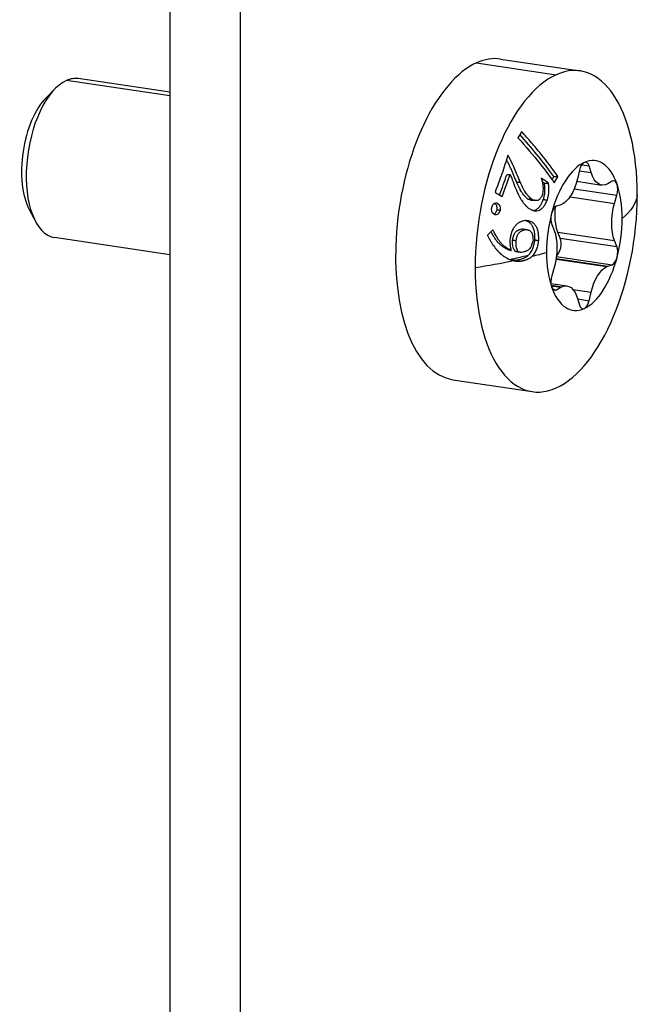
# Model space of a CAD drawing. Units: millimetres. Extents: x -917 to 2607, y -367 to 218.
# Drawn here: x 2250 to 2273, y -271 to -234 of the extents above; entities that cross this region are included whole.
import ezdxf

# ---------------------------------------------------------------- set-up
doc = ezdxf.new("R2010")
doc.units = ezdxf.units.MM
doc.layers.add('02-Rigging 2D', color=6, linetype='Continuous')

msp = doc.modelspace()

# ---------------------------------------------------------------- linework, layer by layer
at = {"layer": '02-Rigging 2D', "color": 241}
for p, q in [((2255.884, -200.887), (2255.884, -298.593)), ((2258.483, -201.275), (2258.483, -298.981)), ((2267.233, -235.989), (2270.177, -236.429)), ((2268.119, -235.851), (2271.064, -236.291)), ((2255.884, -237.216), (2252.055, -236.643)), ((2255.884, -237.081), (2252.495, -236.575)), ((2251.294, -237.295), (2251.638, -236.946)), ((2271.12, -239.767), (2271.395, -239.808)), ((2271.038, -239.968), (2270.965, -240.278)), ((2271.033, -239.988), (2271.467, -240.053)), ((2271.467, -240.053), (2271.395, -239.808)), ((2270.94, -240.375), (2271.855, -240.512)), ((2272.244, -240.374), (2272.084, -240.464)), ((2270.844, -240.656), (2272.423, -240.892)), ((2269.44, -241.09), (2269.299, -241.085)), ((2270.349, -241.241), (2270.188, -241.296)), ((2270.689, -240.946), (2272.335, -241.192)), ((2272.335, -241.192), (2272.423, -240.892)), ((2250.677, -241.42), (2250.905, -241.854)), ((2270.01, -241.973), (2270.098, -242.194)), ((2270.239, -242.253), (2272.335, -242.566)), ((2270.327, -242.474), (2270.239, -242.253)), ((2255.884, -243.097), (2251.616, -242.459)), ((2270.327, -242.474), (2272.423, -242.787)), ((2272.423, -242.787), (2272.335, -242.566)), ((2270.169, -243.253), (2272.048, -243.533)), ((2270.172, -243.233), (2272.084, -243.519)), ((2270.183, -243.156), (2272.244, -243.464)), ((2270.098, -243.569), (2270.01, -243.869)), ((2272.084, -243.519), (2272.244, -243.464)), ((2269.98, -244.159), (2270.577, -244.248)), ((2269.989, -244.219), (2270.385, -244.279)), ((2269.994, -244.244), (2270.349, -244.297)), ((2270.055, -244.366), (2270.188, -244.386)), ((2270.188, -244.386), (2270.349, -244.297)), ((2270.801, -244.383), (2271.467, -244.482)), ((2271.395, -244.793), (2271.467, -244.482)), ((2270.965, -244.708), (2271.038, -244.953)), ((2270.972, -244.729), (2271.395, -244.793)), ((2266.346, -247.719), (2269.29, -248.159))]:
    msp.add_line(p, q, dxfattribs=at)
for centre, major_axis, ratio, start_param, end_param in [((2270.177, -242.225), (0.887, 5.934), 0.482963, -1.270737, 0.300059), ((2267.233, -241.785), (0.887, 5.934), 0.482963, 0.300059, 3.141593), ((2267.233, -241.785), (0.887, 5.934), 0.482963, 0, 0.300059), ((2270.177, -242.225), (0.887, 5.934), 0.482963, 0.300059, 1.870855), ((2252.055, -239.517), (0.44, 2.942), 0.482963, 0.300059, 3.141593), ((2252.055, -239.517), (0.44, 2.942), 0.482963, 0, 0.300059), ((2251.644, -239.455), (-0.369, -2.473), 0.482963, -2.557367, -0.584226), ((2271.216, -242.38), (0.414, 2.769), 0.482963, 0.300059, 1.347257), ((2271.216, -240.062), (0.059, 0.396), 0.482963, 0.300059, 1.402687), ((2271.216, -242.38), (0.414, 2.769), 0.482963, -0.747138, 0.300059), ((2271.216, -240.062), (0.059, 0.396), 0.482963, -0.802569, 0.300059), ((2272.255, -240.755), (0.059, 0.396), 0.482963, 0.300059, 0.35549), ((2272.255, -240.755), (0.059, 0.396), 0.482963, -0.747138, 0.300059), ((2272.255, -240.755), (0.059, 0.396), 0.482963, -1.849766, -0.747138), ((2271.216, -242.38), (0.414, 2.769), 0.482963, -1.270737, -0.747138), ((2270.177, -242.225), (-0.887, -5.934), 0.482963, 0.300059, 1.870855), ((2271.216, -242.38), (-0.414, -2.769), 0.482963, -1.794336, -1.270737), ((2270.177, -241.687), (-0.059, -0.396), 0.482963, -1.794336, -0.691708), ((2270.177, -241.687), (0.059, 0.396), 0.482963, 0.300059, 1.347257), ((2270.177, -241.687), (0.059, 0.396), 0.482963, 0.244629, 0.300059), ((2271.216, -242.38), (0.414, 2.769), 0.482963, -1.794336, -1.270737), ((2270.16, -242.76), (0.059, 0.396), 0.482963, -2.708361, -0.691708), ((2260.535, -240.784), (12.647, 0), 0.258819, -0.806997, -0.746842), ((2271.216, -242.38), (-0.414, -2.769), 0.482963, -1.270737, -0.747138), ((2272.255, -243.073), (0.059, 0.396), 0.482963, -1.794336, -0.691708), ((2260.535, -240.784), (12.647, 0), 0.258819, -1.017897, -0.880696), ((2260.535, -240.784), (12.447, 0), 0.258819, -0.880694, -0.806997), ((2271.216, -242.38), (-0.414, -2.769), 0.482963, 0.300059, 1.347257), ((2272.255, -243.073), (-0.059, -0.396), 0.482963, 0.244629, 1.347257), ((2270.177, -242.225), (-0.887, -5.934), 0.482963, -1.270737, 0.300059), ((2270.177, -244.005), (-0.059, -0.396), 0.482963, -1.849766, -0.747138), ((2271.216, -242.38), (-0.414, -2.769), 0.482963, -0.747138, 0.300059), ((2270.177, -244.005), (-0.059, -0.396), 0.482963, -0.747138, 0.35549), ((2271.216, -244.698), (-0.059, -0.396), 0.482963, 0.300059, 1.402687), ((2271.216, -244.698), (-0.059, -0.396), 0.482963, -0.802569, 0.300059)]:
    msp.add_ellipse(centre, major_axis=major_axis, ratio=ratio, start_param=start_param, end_param=end_param, dxfattribs=at)
at = {"layer": '02-Rigging 2D', "color": 241, "extrusion": (0, 0, -1)}
for centre, major_axis, ratio, start_param, end_param in [((2272.048, -239.226), (-0.192, -1.286), 0.482963, -0.35549, 0.802569), ((2270.385, -239.971), (-0.192, -1.286), 0.482963, -1.402687, -0.244629), ((2260.535, -240.784), (12.647, 0), 0.258819, 0.0293, 0.300356), ((2272.879, -241.635), (0.192, 1.286), 0.482963, -2.449885, -1.291826), ((2270.783, -241.322), (0.192, 1.286), 0.482963, -2.449885, -1.638316), ((2269.554, -243.125), (-0.192, -1.286), 0.482963, -2.449885, -1.291826), ((2272.048, -244.789), (0.192, 1.286), 0.482963, -1.402687, -0.300059), ((2272.048, -244.789), (0.192, 1.286), 0.482963, -0.300059, -0.244629), ((2270.385, -245.534), (0.192, 1.286), 0.482963, -0.35549, -0.300059), ((2270.385, -245.534), (0.192, 1.286), 0.482963, -0.300059, 0.802569)]:
    msp.add_ellipse(centre, major_axis=major_axis, ratio=ratio, start_param=start_param, end_param=end_param, dxfattribs=at)
at = {"layer": '02-Rigging 2D', "color": 241}
for points, degree in [([(2268.897, -238.535), (2268.852, -238.612), (2268.806, -238.689), (2268.759, -238.767)], 3), ([(2268.078, -240.879), (2268.175, -240.628), (2268.265, -240.381), (2268.349, -240.131)], 3), ([(2268.177, -240.938), (2268.284, -240.664), (2268.382, -240.394), (2268.474, -240.12)], 3), ([(2268.349, -240.131), (2268.474, -240.12)], 1), ([(2268.715, -240.414), (2268.846, -240.408)], 1), ([(2269.89, -240.442), (2269.806, -240.383), (2269.715, -240.321), (2269.617, -240.255)], 3), ([(2269.742, -240.447), (2269.715, -240.428), (2269.687, -240.409), (2269.658, -240.389)], 3), ([(2269.742, -240.447), (2269.89, -240.442)], 1), ([(2270.023, -240.315), (2270.045, -240.278), (2270.067, -240.241), (2270.088, -240.203)], 3), ([(2270.088, -240.203), (2270.242, -240.194)], 1), ([(2270.104, -240.428), (2270.151, -240.35), (2270.197, -240.272), (2270.242, -240.194)], 3), ([(2267.915, -240.781), (2268.006, -240.835), (2268.093, -240.888), (2268.177, -240.938)], 3), ([(2269.125, -241.037), (2269.263, -241.041)], 1), ([(2269.702, -241.053), (2269.85, -241.057)], 1), ([(2267.99, -241.431), (2268.11, -241.441)], 1), ([(2267.832, -242.169), (2267.766, -242.234), (2267.699, -242.3), (2267.63, -242.367)], 3), ([(2268.909, -242.133), (2269.044, -242.155)], 1), ([(2268.56, -242.544), (2268.689, -242.573)], 1), ([(2269.388, -242.54), (2269.531, -242.569)], 1), ([(2268.382, -242.898), (2268.508, -242.932)], 1), ([(2268.654, -242.957), (2268.651, -242.956), (2268.648, -242.955), (2268.645, -242.953)], 3), ([(2268.645, -242.953), (2268.775, -242.988)], 1), ([(2268.654, -242.957), (2268.785, -242.992)], 1), ([(2268.785, -242.992), (2268.782, -242.991), (2268.778, -242.989), (2268.775, -242.988)], 3), ([(2268.456, -243.268), (2268.457, -243.268), (2268.458, -243.268), (2268.459, -243.269)], 3), ([(2268.704, -243.293), (2268.835, -243.333)], 1)]:
    msp.add_open_spline(points, degree=degree, dxfattribs=at)
for points, knots in [([(2270.088, -240.203), (2269.895, -239.931), (2269.686, -239.656), (2269.265, -239.136), (2269.054, -238.889), (2268.832, -238.645)], [0, 0, 0, 0, 0.5, 0.5, 0.9541075, 0.9541075, 0.9541075, 0.9541075]), ([(2270.242, -240.194), (2270.046, -239.918), (2269.835, -239.64), (2269.496, -239.222), (2269.381, -239.084), (2269.144, -238.809), (2269.022, -238.672), (2268.897, -238.535)], [0, 0, 0, 0, 0.5, 0.5, 0.75, 0.75, 1, 1, 1, 1]), ([(2268.759, -238.767), (2269.072, -239.109), (2269.334, -239.422), (2269.777, -239.977), (2269.957, -240.22), (2270.104, -240.428)], [0, 0, 0, 0, 0.5, 0.5, 1, 1, 1, 1]), ([(2268.389, -239.405), (2268.319, -239.638), (2268.246, -239.867), (2268.09, -240.319), (2268.006, -240.547), (2267.915, -240.781)], [0, 0, 0, 0, 0.5, 0.5, 1, 1, 1, 1]), ([(2268.846, -240.408), (2268.815, -240.332), (2268.78, -240.248), (2268.703, -240.062), (2268.666, -239.976), (2268.631, -239.896), (2268.628, -239.89), (2268.624, -239.88), (2268.621, -239.874), (2268.614, -239.859), (2268.61, -239.848), (2268.595, -239.817), (2268.586, -239.796), (2268.556, -239.733), (2268.536, -239.692), (2268.513, -239.645), (2268.511, -239.641), (2268.507, -239.632), (2268.504, -239.628), (2268.497, -239.613), (2268.492, -239.604), (2268.478, -239.575), (2268.468, -239.555), (2268.436, -239.494), (2268.413, -239.451), (2268.389, -239.405)], [0, 0, 0, 0, 0.25, 0.25, 0.5, 0.5, 0.515625, 0.515625, 0.53125, 0.53125, 0.5625, 0.5625, 0.625, 0.625, 0.75, 0.75, 0.765625, 0.765625, 0.78125, 0.78125, 0.8125, 0.8125, 0.875, 0.875, 1, 1, 1, 1]), ([(2268.715, -240.414), (2268.684, -240.339), (2268.65, -240.257), (2268.592, -240.119), (2268.574, -240.075), (2268.547, -240.012), (2268.534, -239.982), (2268.522, -239.953), (2268.513, -239.933), (2268.51, -239.925), (2268.487, -239.873), (2268.459, -239.811), (2268.425, -239.74), (2268.41, -239.709), (2268.4, -239.689), (2268.394, -239.678), (2268.374, -239.637), (2268.357, -239.604), (2268.339, -239.569)], [0, 0, 0, 0, 0.25, 0.25, 0.375, 0.375, 0.4375, 0.46875, 0.46875, 0.5, 0.5, 0.625, 0.6875, 0.71875, 0.71875, 0.75, 0.75, 0.8599436, 0.8599436, 0.8599436, 0.8599436]), ([(2268.474, -240.12), (2268.491, -240.164), (2268.511, -240.217), (2268.545, -240.307), (2268.558, -240.339), (2268.577, -240.39), (2268.584, -240.407), (2268.595, -240.434), (2268.598, -240.443), (2268.603, -240.457), (2268.605, -240.461), (2268.609, -240.471), (2268.61, -240.475), (2268.615, -240.485), (2268.617, -240.492), (2268.622, -240.503), (2268.624, -240.509), (2268.631, -240.525), (2268.635, -240.536), (2268.648, -240.568), (2268.656, -240.588), (2268.679, -240.644), (2268.693, -240.677), (2268.718, -240.735), (2268.729, -240.759), (2268.742, -240.789), (2268.747, -240.799), (2268.752, -240.811), (2268.754, -240.815), (2268.756, -240.82), (2268.757, -240.822), (2268.758, -240.824), (2268.759, -240.825), (2268.759, -240.827), (2268.759, -240.827), (2268.761, -240.83), (2268.762, -240.833), (2268.764, -240.837), (2268.765, -240.839), (2268.768, -240.846), (2268.77, -240.85), (2268.776, -240.863), (2268.78, -240.871), (2268.791, -240.895), (2268.798, -240.91), (2268.812, -240.938), (2268.819, -240.95), (2268.828, -240.968), (2268.831, -240.974), (2268.835, -240.982), (2268.836, -240.985), (2268.839, -240.99), (2268.84, -240.992), (2268.844, -240.998), (2268.846, -241.002), (2268.85, -241.01), (2268.852, -241.013), (2268.858, -241.024), (2268.862, -241.031), (2268.874, -241.052), (2268.882, -241.065), (2268.905, -241.102), (2268.921, -241.125), (2268.951, -241.166), (2268.967, -241.186), (2268.995, -241.218), (2269.004, -241.228), (2269.019, -241.245), (2269.025, -241.25), (2269.032, -241.258), (2269.035, -241.261), (2269.039, -241.265), (2269.04, -241.266), (2269.043, -241.269), (2269.045, -241.271), (2269.047, -241.273), (2269.046, -241.272), (2269.047, -241.273), (2269.047, -241.273), (2269.049, -241.275), (2269.05, -241.276), (2269.053, -241.279), (2269.055, -241.281), (2269.065, -241.29), (2269.072, -241.298), (2269.102, -241.326), (2269.129, -241.352), (2269.164, -241.384)], [0, 0, 0, 0, 0.125, 0.125, 0.1875, 0.1875, 0.21875, 0.21875, 0.234375, 0.234375, 0.242188, 0.242188, 0.25, 0.25, 0.257812, 0.257812, 0.265625, 0.265625, 0.28125, 0.28125, 0.3125, 0.3125, 0.375, 0.375, 0.4375, 0.4375, 0.46875, 0.46875, 0.484375, 0.484375, 0.492188, 0.492188, 0.496094, 0.496094, 0.5, 0.5, 0.503906, 0.503906, 0.507812, 0.507812, 0.515625, 0.515625, 0.53125, 0.53125, 0.5625, 0.5625, 0.59375, 0.59375, 0.609375, 0.609375, 0.617187, 0.617187, 0.625, 0.625, 0.632813, 0.632813, 0.640625, 0.640625, 0.65625, 0.65625, 0.6875, 0.6875, 0.75, 0.75, 0.8125, 0.8125, 0.84375, 0.84375, 0.859375, 0.859375, 0.867188, 0.867188, 0.871094, 0.871094, 0.875, 0.875, 0.878906, 0.878906, 0.882812, 0.882812, 0.890625, 0.890625, 0.90625, 0.90625, 0.9375, 0.9375, 1, 1, 1, 1]), ([(2269.125, -241.037), (2269.092, -241.003), (2269.066, -240.976), (2269.035, -240.944), (2269.023, -240.93), (2269.012, -240.918), (2269.007, -240.913), (2269.006, -240.911), (2269.005, -240.91), (2269.005, -240.911), (2268.982, -240.885), (2268.952, -240.849), (2268.926, -240.813), (2268.909, -240.789), (2268.9, -240.776), (2268.879, -240.743), (2268.864, -240.718), (2268.841, -240.676), (2268.829, -240.654), (2268.815, -240.626), (2268.808, -240.613), (2268.804, -240.605), (2268.801, -240.599), (2268.795, -240.586), (2268.789, -240.573), (2268.774, -240.543), (2268.767, -240.527), (2268.737, -240.464), (2268.723, -240.433), (2268.715, -240.414)], [0, 0, 0, 0, 0.125, 0.125, 0.1875, 0.21875, 0.234375, 0.242188, 0.242188, 0.25, 0.25, 0.375, 0.4375, 0.4375, 0.5, 0.5, 0.625, 0.625, 0.6875, 0.71875, 0.734375, 0.734375, 0.75, 0.75, 0.8125, 0.8125, 0.875, 0.875, 1, 1, 1, 1]), ([(2269.263, -241.041), (2269.197, -240.973), (2269.155, -240.929), (2269.139, -240.911), (2269.138, -240.91), (2269.137, -240.908), (2269.136, -240.907), (2269.134, -240.905), (2269.133, -240.904), (2269.129, -240.899), (2269.126, -240.896), (2269.118, -240.887), (2269.113, -240.881), (2269.098, -240.862), (2269.088, -240.85), (2269.06, -240.813), (2269.043, -240.789), (2269.024, -240.758), (2269.02, -240.753), (2269.013, -240.741), (2269.009, -240.735), (2268.998, -240.716), (2268.99, -240.703), (2268.967, -240.66), (2268.95, -240.628), (2268.932, -240.591), (2268.931, -240.59), (2268.93, -240.588), (2268.929, -240.586), (2268.927, -240.582), (2268.926, -240.579), (2268.921, -240.569), (2268.918, -240.562), (2268.907, -240.539), (2268.898, -240.521), (2268.884, -240.491), (2268.88, -240.481), (2268.871, -240.462), (2268.867, -240.454), (2268.856, -240.43), (2268.851, -240.418), (2268.846, -240.408)], [0, 0, 0, 0, 0.25, 0.25, 0.253906, 0.253906, 0.257812, 0.257812, 0.265625, 0.265625, 0.28125, 0.28125, 0.3125, 0.3125, 0.375, 0.375, 0.5, 0.5, 0.53125, 0.53125, 0.5625, 0.5625, 0.625, 0.625, 0.75, 0.75, 0.757813, 0.757813, 0.765625, 0.765625, 0.78125, 0.78125, 0.8125, 0.8125, 0.875, 0.875, 0.90625, 0.90625, 0.9375, 0.9375, 1, 1, 1, 1]), ([(2269.617, -240.255), (2269.637, -240.315), (2269.652, -240.364), (2269.663, -240.405), (2269.664, -240.409), (2269.665, -240.416), (2269.666, -240.419), (2269.668, -240.429), (2269.67, -240.436), (2269.674, -240.455), (2269.677, -240.468), (2269.683, -240.506), (2269.686, -240.53), (2269.691, -240.601), (2269.691, -240.653), (2269.686, -240.714), (2269.686, -240.716), (2269.685, -240.721), (2269.685, -240.724), (2269.684, -240.732), (2269.684, -240.738), (2269.682, -240.756), (2269.681, -240.769), (2269.676, -240.808), (2269.673, -240.837), (2269.669, -240.869)], [0, 0, 0, 0, 0.25, 0.25, 0.265625, 0.265625, 0.28125, 0.28125, 0.3125, 0.3125, 0.375, 0.375, 0.5, 0.5, 0.75, 0.75, 0.765625, 0.765625, 0.78125, 0.78125, 0.8125, 0.8125, 0.875, 0.875, 1, 1, 1, 1]), ([(2269.702, -241.053), (2269.71, -241.024), (2269.717, -240.997), (2269.726, -240.96), (2269.73, -240.943), (2269.734, -240.926), (2269.736, -240.916), (2269.737, -240.912), (2269.749, -240.853), (2269.755, -240.802), (2269.759, -240.733), (2269.76, -240.696), (2269.759, -240.651), (2269.758, -240.63), (2269.757, -240.617), (2269.757, -240.608), (2269.754, -240.56), (2269.749, -240.509), (2269.742, -240.447)], [0, 0, 0, 0, 0.125, 0.125, 0.1875, 0.21875, 0.21875, 0.25, 0.25, 0.5, 0.5, 0.625, 0.6875, 0.71875, 0.71875, 0.75, 0.75, 1, 1, 1, 1]), ([(2269.85, -241.057), (2269.865, -240.998), (2269.877, -240.948), (2269.886, -240.905), (2269.887, -240.901), (2269.888, -240.894), (2269.889, -240.891), (2269.891, -240.881), (2269.892, -240.875), (2269.895, -240.855), (2269.897, -240.842), (2269.902, -240.804), (2269.905, -240.78), (2269.909, -240.707), (2269.908, -240.657), (2269.904, -240.596), (2269.904, -240.594), (2269.904, -240.589), (2269.904, -240.586), (2269.903, -240.577), (2269.902, -240.572), (2269.901, -240.554), (2269.9, -240.541), (2269.896, -240.502), (2269.893, -240.473), (2269.89, -240.442)], [0, 0, 0, 0, 0.25, 0.25, 0.265625, 0.265625, 0.28125, 0.28125, 0.3125, 0.3125, 0.375, 0.375, 0.5, 0.5, 0.75, 0.75, 0.765625, 0.765625, 0.78125, 0.78125, 0.8125, 0.8125, 0.875, 0.875, 1, 1, 1, 1]), ([(2269.669, -240.869), (2269.638, -240.928), (2269.612, -240.973), (2269.59, -241.004), (2269.588, -241.008), (2269.584, -241.013), (2269.582, -241.015), (2269.576, -241.022), (2269.573, -241.027), (2269.561, -241.039), (2269.554, -241.047), (2269.531, -241.067), (2269.515, -241.076), (2269.491, -241.085), (2269.484, -241.087), (2269.467, -241.09), (2269.458, -241.09), (2269.43, -241.091), (2269.41, -241.088), (2269.386, -241.083), (2269.386, -241.083), (2269.384, -241.082), (2269.383, -241.082), (2269.38, -241.081), (2269.378, -241.081), (2269.373, -241.079), (2269.369, -241.078), (2269.356, -241.074), (2269.346, -241.071), (2269.315, -241.061), (2269.291, -241.052), (2269.263, -241.041)], [0, 0, 0, 0, 0.25, 0.25, 0.265625, 0.265625, 0.28125, 0.28125, 0.3125, 0.3125, 0.375, 0.375, 0.5, 0.5, 0.5625, 0.5625, 0.625, 0.625, 0.75, 0.75, 0.757813, 0.757813, 0.765625, 0.765625, 0.78125, 0.78125, 0.8125, 0.8125, 0.875, 0.875, 1, 1, 1, 1]), ([(2267.986, -241.189), (2267.954, -241.189), (2267.931, -241.189), (2267.916, -241.191), (2267.914, -241.192), (2267.911, -241.192), (2267.91, -241.192), (2267.906, -241.193), (2267.903, -241.194), (2267.895, -241.196), (2267.89, -241.198), (2267.875, -241.204), (2267.866, -241.209), (2267.843, -241.229), (2267.829, -241.248), (2267.813, -241.275), (2267.813, -241.275), (2267.812, -241.277), (2267.812, -241.278), (2267.81, -241.282), (2267.809, -241.284), (2267.805, -241.291), (2267.802, -241.297), (2267.793, -241.316), (2267.786, -241.331), (2267.778, -241.35)], [0, 0, 0, 0, 0.25, 0.25, 0.265625, 0.265625, 0.28125, 0.28125, 0.3125, 0.3125, 0.375, 0.375, 0.5, 0.5, 0.75, 0.75, 0.765625, 0.765625, 0.78125, 0.78125, 0.8125, 0.8125, 0.875, 0.875, 1, 1, 1, 1]), ([(2267.99, -241.431), (2267.991, -241.412), (2267.992, -241.396), (2267.992, -241.375), (2267.992, -241.365), (2267.992, -241.357), (2267.992, -241.351), (2267.992, -241.35), (2267.99, -241.318), (2267.983, -241.294), (2267.969, -241.267), (2267.96, -241.254), (2267.945, -241.239), (2267.938, -241.232), (2267.934, -241.228), (2267.93, -241.225), (2267.92, -241.217), (2267.907, -241.208), (2267.891, -241.198)], [0, 0, 0, 0, 0.125, 0.125, 0.1875, 0.21875, 0.21875, 0.25, 0.25, 0.5, 0.5, 0.625, 0.6875, 0.71875, 0.71875, 0.75, 0.75, 0.9247894, 0.9247894, 0.9247894, 0.9247894]), ([(2268.11, -241.441), (2268.112, -241.403), (2268.113, -241.375), (2268.111, -241.355), (2268.111, -241.352), (2268.111, -241.348), (2268.111, -241.347), (2268.11, -241.341), (2268.11, -241.338), (2268.108, -241.328), (2268.107, -241.322), (2268.102, -241.304), (2268.098, -241.293), (2268.083, -241.265), (2268.068, -241.248), (2268.046, -241.23), (2268.046, -241.23), (2268.044, -241.229), (2268.043, -241.228), (2268.04, -241.226), (2268.038, -241.224), (2268.032, -241.22), (2268.027, -241.216), (2268.012, -241.206), (2268, -241.198), (2267.986, -241.189)], [0, 0, 0, 0, 0.25, 0.25, 0.265625, 0.265625, 0.28125, 0.28125, 0.3125, 0.3125, 0.375, 0.375, 0.5, 0.5, 0.75, 0.75, 0.765625, 0.765625, 0.78125, 0.78125, 0.8125, 0.8125, 0.875, 0.875, 1, 1, 1, 1]), ([(2269.299, -241.085), (2269.292, -241.085), (2269.281, -241.084), (2269.266, -241.082), (2269.258, -241.081), (2269.253, -241.079), (2269.249, -241.079), (2269.221, -241.072), (2269.18, -241.058), (2269.125, -241.037)], [0.6443863, 0.6443863, 0.6443863, 0.6443863, 0.6875, 0.71875, 0.734375, 0.734375, 0.75, 0.75, 1, 1, 1, 1]), ([(2269.164, -241.384), (2269.209, -241.406), (2269.241, -241.421), (2269.262, -241.43), (2269.264, -241.43), (2269.266, -241.431), (2269.267, -241.432), (2269.27, -241.433), (2269.273, -241.434), (2269.279, -241.437), (2269.284, -241.438), (2269.297, -241.443), (2269.305, -241.446), (2269.33, -241.454), (2269.345, -241.459), (2269.361, -241.462), (2269.364, -241.463), (2269.368, -241.463), (2269.37, -241.464), (2269.377, -241.465), (2269.381, -241.466), (2269.394, -241.467), (2269.403, -241.468), (2269.429, -241.469), (2269.446, -241.469), (2269.496, -241.463), (2269.528, -241.453), (2269.568, -241.435), (2269.577, -241.43), (2269.593, -241.421), (2269.601, -241.417), (2269.624, -241.402), (2269.639, -241.39), (2269.681, -241.353), (2269.707, -241.323), (2269.734, -241.284), (2269.736, -241.28), (2269.741, -241.272), (2269.744, -241.268), (2269.752, -241.255), (2269.757, -241.247), (2269.773, -241.219), (2269.784, -241.199), (2269.795, -241.175), (2269.796, -241.174), (2269.798, -241.17), (2269.799, -241.168), (2269.802, -241.161), (2269.804, -241.157), (2269.811, -241.143), (2269.815, -241.134), (2269.829, -241.103), (2269.839, -241.081), (2269.85, -241.057)], [0, 0, 0, 0, 0.125, 0.125, 0.128906, 0.128906, 0.132812, 0.132812, 0.140625, 0.140625, 0.15625, 0.15625, 0.1875, 0.1875, 0.25, 0.25, 0.257812, 0.257812, 0.265625, 0.265625, 0.28125, 0.28125, 0.3125, 0.3125, 0.375, 0.375, 0.5, 0.5, 0.53125, 0.53125, 0.5625, 0.5625, 0.625, 0.625, 0.75, 0.75, 0.765625, 0.765625, 0.78125, 0.78125, 0.8125, 0.8125, 0.875, 0.875, 0.882813, 0.882813, 0.890625, 0.890625, 0.90625, 0.90625, 0.9375, 0.9375, 1, 1, 1, 1]), ([(2269.331, -241.455), (2269.344, -241.452), (2269.357, -241.45), (2269.386, -241.441), (2269.401, -241.436), (2269.45, -241.413), (2269.481, -241.393), (2269.523, -241.356), (2269.543, -241.336), (2269.561, -241.313), (2269.573, -241.297), (2269.58, -241.288), (2269.596, -241.265), (2269.606, -241.248), (2269.622, -241.221), (2269.629, -241.207), (2269.637, -241.192), (2269.642, -241.182), (2269.646, -241.176), (2269.664, -241.14), (2269.682, -241.1), (2269.702, -241.053)], [0.387158, 0.387158, 0.387158, 0.387158, 0.4375, 0.4375, 0.5, 0.5, 0.625, 0.625, 0.6875, 0.71875, 0.71875, 0.75, 0.75, 0.8125, 0.8125, 0.84375, 0.859375, 0.859375, 0.875, 0.875, 1, 1, 1, 1]), ([(2267.778, -241.35), (2267.776, -241.389), (2267.775, -241.417), (2267.777, -241.435), (2267.777, -241.438), (2267.777, -241.441), (2267.777, -241.443), (2267.778, -241.448), (2267.778, -241.452), (2267.78, -241.462), (2267.781, -241.468), (2267.785, -241.486), (2267.789, -241.497), (2267.804, -241.524), (2267.819, -241.542), (2267.84, -241.56), (2267.841, -241.56), (2267.842, -241.561), (2267.843, -241.562), (2267.846, -241.564), (2267.848, -241.565), (2267.853, -241.57), (2267.858, -241.573), (2267.873, -241.584), (2267.885, -241.592), (2267.899, -241.601)], [0, 0, 0, 0, 0.25, 0.25, 0.265625, 0.265625, 0.28125, 0.28125, 0.3125, 0.3125, 0.375, 0.375, 0.5, 0.5, 0.75, 0.75, 0.765625, 0.765625, 0.78125, 0.78125, 0.8125, 0.8125, 0.875, 0.875, 1, 1, 1, 1]), ([(2267.872, -241.583), (2267.887, -241.579), (2267.899, -241.572), (2267.917, -241.557), (2267.929, -241.545), (2267.941, -241.527), (2267.947, -241.518), (2267.95, -241.513), (2267.953, -241.508), (2267.963, -241.49), (2267.975, -241.464), (2267.99, -241.431)], [0.3268951, 0.3268951, 0.3268951, 0.3268951, 0.5, 0.5, 0.625, 0.6875, 0.71875, 0.71875, 0.75, 0.75, 1, 1, 1, 1]), ([(2267.899, -241.601), (2267.915, -241.602), (2267.929, -241.602), (2267.946, -241.602), (2267.951, -241.602), (2267.958, -241.601), (2267.961, -241.601), (2267.964, -241.601), (2267.965, -241.601), (2267.967, -241.6), (2267.967, -241.6), (2267.993, -241.597), (2268.013, -241.589), (2268.036, -241.57), (2268.044, -241.562), (2268.055, -241.547), (2268.058, -241.542), (2268.064, -241.533), (2268.066, -241.53), (2268.069, -241.526), (2268.07, -241.524), (2268.071, -241.521), (2268.073, -241.519), (2268.083, -241.501), (2268.095, -241.475), (2268.11, -241.441)], [0, 0, 0, 0, 0.125, 0.125, 0.1875, 0.1875, 0.21875, 0.21875, 0.234375, 0.234375, 0.25, 0.25, 0.5, 0.5, 0.625, 0.625, 0.6875, 0.6875, 0.71875, 0.71875, 0.734375, 0.734375, 0.75, 0.75, 1, 1, 1, 1]), ([(2269.045, -241.826), (2268.991, -241.837), (2268.956, -241.845), (2268.941, -241.848), (2268.939, -241.849), (2268.937, -241.85), (2268.935, -241.85), (2268.932, -241.851), (2268.929, -241.852), (2268.922, -241.853), (2268.918, -241.855), (2268.904, -241.859), (2268.895, -241.862), (2268.87, -241.87), (2268.854, -241.876), (2268.835, -241.885), (2268.83, -241.887), (2268.822, -241.891), (2268.818, -241.893), (2268.805, -241.9), (2268.797, -241.904), (2268.772, -241.919), (2268.756, -241.93), (2268.709, -241.967), (2268.68, -241.996), (2268.596, -242.097), (2268.554, -242.175), (2268.523, -242.27), (2268.522, -242.274), (2268.519, -242.284), (2268.517, -242.289), (2268.513, -242.304), (2268.51, -242.315), (2268.501, -242.348), (2268.495, -242.373), (2268.49, -242.399), (2268.49, -242.399), (2268.49, -242.399), (2268.49, -242.399), (2268.49, -242.4), (2268.49, -242.4), (2268.489, -242.401), (2268.489, -242.402), (2268.489, -242.405), (2268.488, -242.408), (2268.486, -242.418), (2268.484, -242.427), (2268.478, -242.461), (2268.471, -242.494), (2268.464, -242.537)], [0, 0, 0, 0, 0.125, 0.125, 0.128906, 0.128906, 0.132812, 0.132812, 0.140625, 0.140625, 0.15625, 0.15625, 0.1875, 0.1875, 0.25, 0.25, 0.265625, 0.265625, 0.28125, 0.28125, 0.3125, 0.3125, 0.375, 0.375, 0.5, 0.5, 0.75, 0.75, 0.765625, 0.765625, 0.78125, 0.78125, 0.8125, 0.8125, 0.875, 0.875, 0.876953, 0.876953, 0.878906, 0.878906, 0.882812, 0.882812, 0.890625, 0.890625, 0.90625, 0.90625, 0.9375, 0.9375, 1, 1, 1, 1]), ([(2269.388, -242.54), (2269.388, -242.512), (2269.388, -242.486), (2269.388, -242.45), (2269.388, -242.433), (2269.387, -242.417), (2269.387, -242.406), (2269.387, -242.403), (2269.385, -242.371), (2269.383, -242.334), (2269.38, -242.3), (2269.377, -242.278), (2269.376, -242.268), (2269.367, -242.21), (2269.356, -242.166), (2269.326, -242.085), (2269.307, -242.045), (2269.263, -241.977), (2269.239, -241.947), (2269.197, -241.909), (2269.175, -241.892), (2269.147, -241.875), (2269.135, -241.869), (2269.127, -241.864), (2269.122, -241.862), (2269.104, -241.854), (2269.081, -241.845), (2269.05, -241.836), (2269.034, -241.832), (2269.027, -241.83), (2269.025, -241.83)], [0, 0, 0, 0, 0.0625, 0.0625, 0.09375, 0.109375, 0.109375, 0.125, 0.125, 0.1875, 0.21875, 0.21875, 0.25, 0.25, 0.375, 0.375, 0.5, 0.5, 0.625, 0.625, 0.6875, 0.71875, 0.734375, 0.734375, 0.75, 0.75, 0.8125, 0.84375, 0.859375, 0.8669668, 0.8669668, 0.8669668, 0.8669668]), ([(2269.531, -242.569), (2269.531, -242.512), (2269.53, -242.463), (2269.529, -242.42), (2269.528, -242.416), (2269.528, -242.409), (2269.528, -242.406), (2269.527, -242.397), (2269.527, -242.39), (2269.526, -242.372), (2269.525, -242.359), (2269.522, -242.324), (2269.519, -242.302), (2269.515, -242.275), (2269.514, -242.269), (2269.512, -242.257), (2269.511, -242.251), (2269.507, -242.234), (2269.505, -242.223), (2269.497, -242.189), (2269.49, -242.168), (2269.468, -242.105), (2269.449, -242.067), (2269.414, -242.013), (2269.403, -241.997), (2269.378, -241.967), (2269.364, -241.953), (2269.322, -241.914), (2269.291, -241.893), (2269.254, -241.877), (2269.252, -241.876), (2269.249, -241.875), (2269.247, -241.874), (2269.241, -241.872), (2269.237, -241.87), (2269.226, -241.866), (2269.218, -241.863), (2269.192, -241.854), (2269.173, -241.849), (2269.152, -241.845), (2269.152, -241.845), (2269.151, -241.844), (2269.15, -241.844), (2269.148, -241.844), (2269.146, -241.843), (2269.141, -241.842), (2269.138, -241.842), (2269.127, -241.84), (2269.119, -241.838), (2269.092, -241.833), (2269.07, -241.83), (2269.045, -241.826)], [0, 0, 0, 0, 0.125, 0.125, 0.132812, 0.132812, 0.140625, 0.140625, 0.15625, 0.15625, 0.1875, 0.1875, 0.25, 0.25, 0.265625, 0.265625, 0.28125, 0.28125, 0.3125, 0.3125, 0.375, 0.375, 0.5, 0.5, 0.5625, 0.5625, 0.625, 0.625, 0.75, 0.75, 0.757813, 0.757813, 0.765625, 0.765625, 0.78125, 0.78125, 0.8125, 0.8125, 0.875, 0.875, 0.878906, 0.878906, 0.882812, 0.882812, 0.890625, 0.890625, 0.90625, 0.90625, 0.9375, 0.9375, 1, 1, 1, 1]), ([(2268.382, -242.898), (2268.348, -242.88), (2268.312, -242.861), (2268.261, -242.833), (2268.244, -242.823), (2268.21, -242.802), (2268.193, -242.79), (2268.146, -242.757), (2268.115, -242.732), (2268.07, -242.689), (2268.047, -242.667), (2268.022, -242.638), (2268.011, -242.626), (2268.004, -242.617), (2268, -242.612), (2267.975, -242.581), (2267.951, -242.549), (2267.913, -242.494), (2267.894, -242.465), (2267.871, -242.428), (2267.86, -242.408), (2267.855, -242.4), (2267.851, -242.394), (2267.849, -242.39), (2267.841, -242.377), (2267.832, -242.361), (2267.815, -242.331), (2267.809, -242.32), (2267.796, -242.296), (2267.788, -242.282), (2267.775, -242.258), (2267.769, -242.247), (2267.764, -242.236)], [0, 0, 0, 0, 0.125, 0.125, 0.1875, 0.1875, 0.25, 0.25, 0.375, 0.375, 0.4375, 0.46875, 0.484375, 0.484375, 0.5, 0.5, 0.625, 0.625, 0.6875, 0.71875, 0.734375, 0.7421875, 0.7421875, 0.75, 0.75, 0.8125, 0.8125, 0.84375, 0.84375, 0.875, 0.875, 0.9026306, 0.9026306, 0.9026306, 0.9026306]), ([(2268.508, -242.932), (2268.438, -242.895), (2268.367, -242.858), (2268.291, -242.805), (2268.284, -242.8), (2268.268, -242.788), (2268.26, -242.782), (2268.237, -242.762), (2268.221, -242.749), (2268.175, -242.706), (2268.146, -242.673), (2268.115, -242.636), (2268.114, -242.634), (2268.111, -242.631), (2268.11, -242.629), (2268.105, -242.623), (2268.102, -242.62), (2268.094, -242.608), (2268.088, -242.6), (2268.07, -242.576), (2268.057, -242.559), (2268.019, -242.503), (2267.993, -242.461), (2267.965, -242.412), (2267.965, -242.412), (2267.964, -242.411), (2267.963, -242.41), (2267.962, -242.408), (2267.961, -242.406), (2267.958, -242.401), (2267.956, -242.397), (2267.949, -242.385), (2267.944, -242.376), (2267.927, -242.346), (2267.913, -242.322), (2267.894, -242.286), (2267.891, -242.28), (2267.884, -242.268), (2267.881, -242.262), (2267.871, -242.244), (2267.865, -242.233), (2267.849, -242.202), (2267.84, -242.184), (2267.832, -242.169)], [0, 0, 0, 0, 0.25, 0.25, 0.28125, 0.28125, 0.3125, 0.3125, 0.375, 0.375, 0.5, 0.5, 0.507812, 0.507812, 0.515625, 0.515625, 0.53125, 0.53125, 0.5625, 0.5625, 0.625, 0.625, 0.75, 0.75, 0.753906, 0.753906, 0.757812, 0.757812, 0.765625, 0.765625, 0.78125, 0.78125, 0.8125, 0.8125, 0.875, 0.875, 0.890625, 0.890625, 0.90625, 0.90625, 0.9375, 0.9375, 1, 1, 1, 1]), ([(2268.56, -242.544), (2268.566, -242.519), (2268.571, -242.499), (2268.576, -242.478), (2268.578, -242.47), (2268.579, -242.464), (2268.58, -242.462), (2268.58, -242.461), (2268.58, -242.462), (2268.584, -242.444), (2268.59, -242.423), (2268.596, -242.403), (2268.6, -242.391), (2268.601, -242.387), (2268.622, -242.325), (2268.646, -242.282), (2268.686, -242.238), (2268.702, -242.225), (2268.729, -242.206), (2268.743, -242.197), (2268.759, -242.189), (2268.77, -242.183), (2268.776, -242.18), (2268.79, -242.174), (2268.804, -242.168), (2268.823, -242.161), (2268.833, -242.157), (2268.838, -242.156), (2268.841, -242.155), (2268.843, -242.154), (2268.851, -242.151), (2268.873, -242.144), (2268.909, -242.133)], [0, 0, 0, 0, 0.0625, 0.0625, 0.09375, 0.109375, 0.117188, 0.117188, 0.125, 0.125, 0.1875, 0.21875, 0.21875, 0.25, 0.25, 0.5, 0.5, 0.625, 0.625, 0.6875, 0.71875, 0.71875, 0.75, 0.75, 0.8125, 0.84375, 0.859375, 0.867188, 0.867188, 0.875, 0.875, 1, 1, 1, 1]), ([(2268.689, -242.573), (2268.701, -242.521), (2268.708, -242.493), (2268.71, -242.487), (2268.71, -242.485), (2268.71, -242.483), (2268.711, -242.482), (2268.712, -242.479), (2268.712, -242.477), (2268.714, -242.471), (2268.715, -242.468), (2268.718, -242.457), (2268.72, -242.449), (2268.725, -242.429), (2268.729, -242.417), (2268.734, -242.403), (2268.735, -242.399), (2268.738, -242.392), (2268.739, -242.389), (2268.743, -242.379), (2268.746, -242.372), (2268.754, -242.354), (2268.759, -242.342), (2268.777, -242.31), (2268.79, -242.291), (2268.831, -242.246), (2268.867, -242.221), (2268.916, -242.199), (2268.918, -242.199), (2268.923, -242.197), (2268.925, -242.196), (2268.932, -242.193), (2268.937, -242.19), (2268.953, -242.184), (2268.965, -242.18), (2268.978, -242.176), (2268.978, -242.176), (2268.978, -242.175), (2268.979, -242.175), (2268.979, -242.175), (2268.98, -242.175), (2268.982, -242.174), (2268.984, -242.174), (2268.989, -242.172), (2268.994, -242.17), (2269.01, -242.165), (2269.025, -242.16), (2269.044, -242.155)], [0, 0, 0, 0, 0.125, 0.125, 0.128906, 0.128906, 0.132812, 0.132812, 0.140625, 0.140625, 0.15625, 0.15625, 0.1875, 0.1875, 0.25, 0.25, 0.265625, 0.265625, 0.28125, 0.28125, 0.3125, 0.3125, 0.375, 0.375, 0.5, 0.5, 0.75, 0.75, 0.765625, 0.765625, 0.78125, 0.78125, 0.8125, 0.8125, 0.875, 0.875, 0.878906, 0.878906, 0.882813, 0.882813, 0.890625, 0.890625, 0.90625, 0.90625, 0.9375, 0.9375, 1, 1, 1, 1]), ([(2269.044, -242.155), (2269.058, -242.157), (2269.07, -242.159), (2269.085, -242.162), (2269.09, -242.163), (2269.097, -242.164), (2269.099, -242.164), (2269.102, -242.165), (2269.102, -242.165), (2269.104, -242.166), (2269.105, -242.166), (2269.117, -242.168), (2269.128, -242.171), (2269.142, -242.175), (2269.147, -242.177), (2269.154, -242.179), (2269.156, -242.18), (2269.16, -242.181), (2269.162, -242.182), (2269.205, -242.198), (2269.234, -242.221), (2269.265, -242.268), (2269.274, -242.287), (2269.285, -242.32), (2269.289, -242.332), (2269.294, -242.351), (2269.295, -242.357), (2269.298, -242.367), (2269.298, -242.371), (2269.3, -242.377), (2269.301, -242.382), (2269.309, -242.425), (2269.316, -242.48), (2269.323, -242.55)], [0, 0, 0, 0, 0.0625, 0.0625, 0.09375, 0.09375, 0.109375, 0.109375, 0.117188, 0.117188, 0.125, 0.125, 0.1875, 0.1875, 0.21875, 0.21875, 0.234375, 0.234375, 0.25, 0.25, 0.5, 0.5, 0.625, 0.625, 0.6875, 0.6875, 0.71875, 0.71875, 0.734375, 0.734375, 0.75, 0.75, 1, 1, 1, 1]), ([(2267.63, -242.367), (2267.636, -242.379), (2267.644, -242.393), (2267.657, -242.418), (2267.662, -242.427), (2267.672, -242.447), (2267.677, -242.457), (2267.695, -242.491), (2267.706, -242.511), (2267.719, -242.536), (2267.724, -242.543), (2267.729, -242.553), (2267.731, -242.556), (2267.733, -242.561), (2267.734, -242.562), (2267.736, -242.565), (2267.736, -242.565), (2267.756, -242.602), (2267.776, -242.635), (2267.805, -242.681), (2267.815, -242.697), (2267.83, -242.719), (2267.835, -242.726), (2267.843, -242.737), (2267.845, -242.741), (2267.85, -242.748), (2267.852, -242.751), (2267.901, -242.82), (2267.947, -242.878), (2268.017, -242.956), (2268.04, -242.98), (2268.076, -243.015), (2268.087, -243.026), (2268.105, -243.043), (2268.111, -243.048), (2268.123, -243.059), (2268.128, -243.063), (2268.187, -243.114), (2268.241, -243.153), (2268.309, -243.195), (2268.323, -243.203), (2268.344, -243.215), (2268.351, -243.219), (2268.367, -243.227), (2268.375, -243.231), (2268.413, -243.25), (2268.443, -243.263), (2268.502, -243.286), (2268.531, -243.295), (2268.569, -243.304), (2268.578, -243.306), (2268.587, -243.308)], [0, 0, 0, 0, 0.03125, 0.03125, 0.046875, 0.046875, 0.0625, 0.0625, 0.09375, 0.09375, 0.109375, 0.109375, 0.1171875, 0.1171875, 0.1210938, 0.1210938, 0.125, 0.125, 0.1875, 0.1875, 0.21875, 0.21875, 0.234375, 0.234375, 0.2421875, 0.2421875, 0.25, 0.25, 0.375, 0.375, 0.4375, 0.4375, 0.46875, 0.46875, 0.484375, 0.484375, 0.5, 0.5, 0.625, 0.625, 0.65625, 0.65625, 0.671875, 0.671875, 0.6875, 0.6875, 0.75, 0.75, 0.8125, 0.8125, 0.8327954, 0.8327954, 0.8327954, 0.8327954]), ([(2268.464, -242.537), (2268.464, -242.594), (2268.464, -242.629), (2268.464, -242.64), (2268.464, -242.642), (2268.464, -242.644), (2268.464, -242.645), (2268.464, -242.649), (2268.465, -242.651), (2268.465, -242.658), (2268.465, -242.662), (2268.466, -242.676), (2268.466, -242.684), (2268.468, -242.709), (2268.469, -242.725), (2268.473, -242.755), (2268.475, -242.769), (2268.48, -242.801), (2268.483, -242.819), (2268.488, -242.841), (2268.489, -242.845), (2268.49, -242.853), (2268.491, -242.857), (2268.494, -242.869), (2268.495, -242.877), (2268.501, -242.901), (2268.504, -242.916), (2268.508, -242.932)], [0, 0, 0, 0, 0.25, 0.25, 0.257812, 0.257812, 0.265625, 0.265625, 0.28125, 0.28125, 0.3125, 0.3125, 0.375, 0.375, 0.5, 0.5, 0.625, 0.625, 0.75, 0.75, 0.78125, 0.78125, 0.8125, 0.8125, 0.875, 0.875, 1, 1, 1, 1]), ([(2268.645, -242.953), (2268.634, -242.931), (2268.624, -242.912), (2268.613, -242.89), (2268.609, -242.88), (2268.605, -242.871), (2268.603, -242.868), (2268.602, -242.866), (2268.602, -242.866), (2268.587, -242.83), (2268.577, -242.797), (2268.568, -242.752), (2268.565, -242.727), (2268.562, -242.694), (2268.561, -242.677), (2268.561, -242.669), (2268.561, -242.664), (2268.561, -242.66), (2268.56, -242.643), (2268.56, -242.605), (2268.56, -242.544)], [0, 0, 0, 0, 0.125, 0.125, 0.1875, 0.21875, 0.234375, 0.234375, 0.25, 0.25, 0.5, 0.5, 0.625, 0.6875, 0.71875, 0.734375, 0.734375, 0.75, 0.75, 1, 1, 1, 1]), ([(2268.775, -242.988), (2268.752, -242.943), (2268.737, -242.912), (2268.731, -242.897), (2268.73, -242.895), (2268.729, -242.893), (2268.729, -242.892), (2268.728, -242.889), (2268.727, -242.887), (2268.724, -242.88), (2268.723, -242.876), (2268.718, -242.864), (2268.715, -242.855), (2268.707, -242.831), (2268.703, -242.814), (2268.697, -242.783), (2268.695, -242.767), (2268.691, -242.73), (2268.69, -242.71), (2268.689, -242.687), (2268.689, -242.688), (2268.689, -242.687), (2268.689, -242.686), (2268.689, -242.684), (2268.689, -242.683), (2268.689, -242.679), (2268.689, -242.676), (2268.689, -242.666), (2268.689, -242.657), (2268.689, -242.628), (2268.689, -242.603), (2268.689, -242.573)], [0, 0, 0, 0, 0.25, 0.25, 0.257812, 0.257812, 0.265625, 0.265625, 0.28125, 0.28125, 0.3125, 0.3125, 0.375, 0.375, 0.5, 0.5, 0.625, 0.625, 0.75, 0.75, 0.757813, 0.757813, 0.765625, 0.765625, 0.78125, 0.78125, 0.8125, 0.8125, 0.875, 0.875, 1, 1, 1, 1]), ([(2269.323, -242.55), (2269.302, -242.632), (2269.283, -242.697), (2269.265, -242.744), (2269.264, -242.747), (2269.262, -242.751), (2269.261, -242.753), (2269.259, -242.759), (2269.258, -242.762), (2269.253, -242.773), (2269.25, -242.781), (2269.239, -242.802), (2269.232, -242.815), (2269.211, -242.851), (2269.195, -242.872), (2269.169, -242.898), (2269.16, -242.905), (2269.141, -242.919), (2269.131, -242.926), (2269.098, -242.946), (2269.074, -242.957), (2269.045, -242.968), (2269.044, -242.968), (2269.042, -242.969), (2269.041, -242.969), (2269.038, -242.97), (2269.036, -242.971), (2269.029, -242.973), (2269.024, -242.975), (2269.008, -242.98), (2268.996, -242.983), (2268.957, -242.993), (2268.927, -243), (2268.891, -243.008)], [0, 0, 0, 0, 0.25, 0.25, 0.257812, 0.257812, 0.265625, 0.265625, 0.28125, 0.28125, 0.3125, 0.3125, 0.375, 0.375, 0.5, 0.5, 0.5625, 0.5625, 0.625, 0.625, 0.75, 0.75, 0.757812, 0.757812, 0.765625, 0.765625, 0.78125, 0.78125, 0.8125, 0.8125, 0.875, 0.875, 1, 1, 1, 1]), ([(2269.145, -243.111), (2269.152, -243.103), (2269.162, -243.094), (2269.179, -243.075), (2269.204, -243.047), (2269.227, -243.017), (2269.27, -242.953), (2269.295, -242.905), (2269.324, -242.831), (2269.331, -242.809), (2269.346, -242.758), (2269.353, -242.731), (2269.362, -242.688), (2269.364, -242.679), (2269.369, -242.655), (2269.376, -242.617), (2269.383, -242.573), (2269.388, -242.54)], [0.4827832, 0.4827832, 0.4827832, 0.4827832, 0.5151092, 0.5151092, 0.5474353, 0.6120874, 0.6120874, 0.7413916, 0.7413916, 0.8060437, 0.8060437, 0.8706958, 0.8706958, 0.9030218, 0.9030218, 0.9353479, 1, 1, 1, 1]), ([(2269.283, -243.148), (2269.288, -243.144), (2269.292, -243.139), (2269.331, -243.1), (2269.363, -243.06), (2269.403, -242.997), (2269.417, -242.973), (2269.44, -242.927), (2269.45, -242.904), (2269.464, -242.867), (2269.467, -242.857), (2269.475, -242.833), (2269.479, -242.82), (2269.489, -242.783), (2269.496, -242.756), (2269.503, -242.724), (2269.503, -242.722), (2269.504, -242.716), (2269.505, -242.714), (2269.507, -242.705), (2269.508, -242.699), (2269.511, -242.682), (2269.514, -242.669), (2269.521, -242.629), (2269.526, -242.6), (2269.531, -242.569)], [0.4823351, 0.4823351, 0.4823351, 0.4823351, 0.5, 0.5, 0.625, 0.625, 0.6875, 0.6875, 0.75, 0.75, 0.78125, 0.78125, 0.8125, 0.8125, 0.875, 0.875, 0.8828125, 0.8828125, 0.890625, 0.890625, 0.90625, 0.90625, 0.9375, 0.9375, 1, 1, 1, 1]), ([(2268.891, -243.008), (2268.867, -243.007), (2268.849, -243.005), (2268.826, -243.001), (2268.81, -242.998), (2268.785, -242.992)], [0, 0, 0, 0, 0.5, 0.5, 1, 1, 1, 1]), ([(2268.459, -243.269), (2268.477, -243.272), (2268.505, -243.277), (2268.542, -243.282), (2268.561, -243.284), (2268.571, -243.285), (2268.576, -243.286), (2268.578, -243.286), (2268.581, -243.286), (2268.593, -243.287), (2268.634, -243.29), (2268.704, -243.293)], [0.8327332, 0.8327332, 0.8327332, 0.8327332, 0.8745499, 0.8954583, 0.9059124, 0.9111395, 0.9137531, 0.9137531, 0.9163666, 0.9163666, 1, 1, 1, 1]), ([(2268.587, -243.308), (2268.605, -243.313), (2268.624, -243.316), (2268.661, -243.321), (2268.677, -243.323), (2268.698, -243.325), (2268.702, -243.325), (2268.708, -243.326), (2268.709, -243.326), (2268.711, -243.326), (2268.711, -243.326), (2268.712, -243.326), (2268.713, -243.326), (2268.716, -243.327), (2268.72, -243.327), (2268.745, -243.329), (2268.782, -243.331), (2268.835, -243.333)], [0.8327954, 0.8327954, 0.8327954, 0.8327954, 0.875, 0.875, 0.90625, 0.90625, 0.9140625, 0.9140625, 0.9160156, 0.9160156, 0.9179688, 0.9179688, 0.921875, 0.921875, 0.9375, 0.9375, 1, 1, 1, 1]), ([(2268.704, -243.293), (2268.759, -243.283), (2268.798, -243.276), (2268.825, -243.269), (2268.831, -243.268), (2268.841, -243.266), (2268.857, -243.262), (2268.892, -243.253), (2268.918, -243.244), (2268.951, -243.232), (2268.974, -243.223), (2269.013, -243.205), (2269.031, -243.195), (2269.084, -243.163), (2269.116, -243.138), (2269.145, -243.111)], [0, 0, 0, 0, 0.1206958, 0.1206958, 0.1357828, 0.1357828, 0.1508697, 0.1810437, 0.2413916, 0.2413916, 0.3017395, 0.3017395, 0.3620874, 0.3620874, 0.4827832, 0.4827832, 0.4827832, 0.4827832]), ([(2268.835, -243.333), (2268.893, -243.323), (2268.933, -243.315), (2268.959, -243.309), (2268.961, -243.309), (2268.964, -243.308), (2268.965, -243.308), (2268.969, -243.307), (2268.972, -243.306), (2268.98, -243.304), (2268.986, -243.303), (2269.002, -243.299), (2269.012, -243.296), (2269.042, -243.287), (2269.06, -243.281), (2269.079, -243.274), (2269.082, -243.273), (2269.088, -243.271), (2269.091, -243.27), (2269.099, -243.267), (2269.104, -243.264), (2269.12, -243.258), (2269.13, -243.253), (2269.16, -243.238), (2269.179, -243.227), (2269.215, -243.204), (2269.232, -243.192), (2269.257, -243.172), (2269.265, -243.165), (2269.276, -243.155), (2269.279, -243.151), (2269.283, -243.148)], [0, 0, 0, 0, 0.125, 0.125, 0.1289063, 0.1289063, 0.1328125, 0.1328125, 0.140625, 0.140625, 0.15625, 0.15625, 0.1875, 0.1875, 0.25, 0.25, 0.2578125, 0.2578125, 0.265625, 0.265625, 0.28125, 0.28125, 0.3125, 0.3125, 0.375, 0.375, 0.4375, 0.4375, 0.46875, 0.46875, 0.4823351, 0.4823351, 0.4823351, 0.4823351])]:
    msp.add_open_spline(points, degree=3, knots=knots, dxfattribs=at)

doc.saveas('drawing.dxf')
